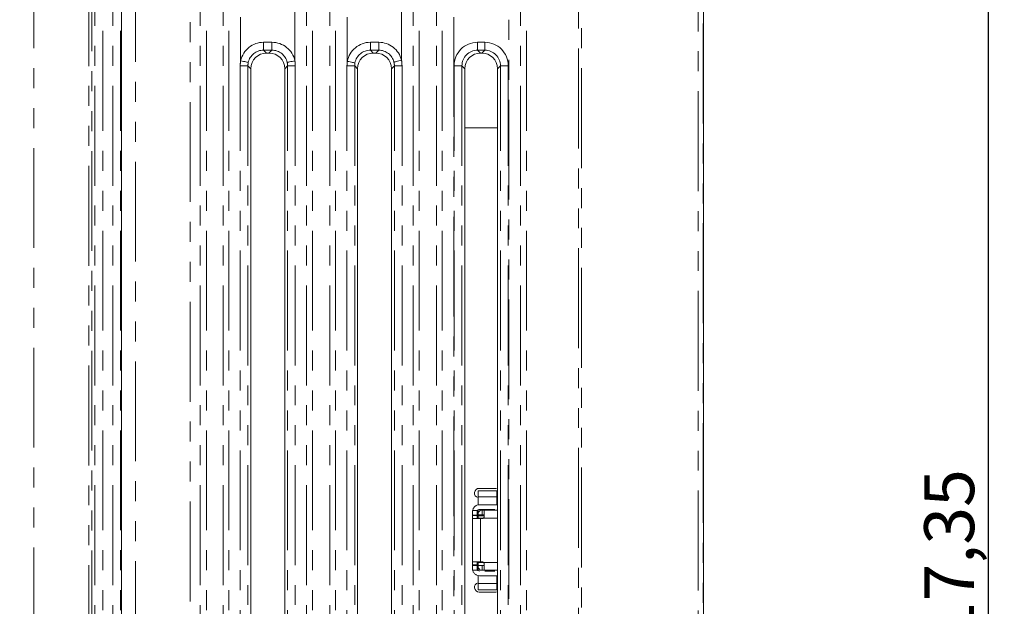
# Model space of a CAD drawing. Units: millimetres. Extents: x 22 to 424, y 101 to 386.
# Drawn here: x 111 to 173, y 157 to 194 of the extents above; entities that cross this region are included whole.
import ezdxf

# ---------------------------------------------------------------- set-up
doc = ezdxf.new("R2010")
doc.units = ezdxf.units.MM
doc.linetypes.add('PHANTOM', pattern=[12.7, 6.35, -1.27, 1.27, -1.27, 1.27, -1.27])
doc.layers.add('FORMAT_VISIBLE', color=7, linetype='Continuous')
doc.styles.add('SLDTEXTSTYLE1', font='TXT', dxfattribs={"width": 0.605})
doc.dimstyles.new('SLDDIMSTYLE0', dxfattribs={"dimtxt": 3.081982, "dimasz": 2, "dimexe": 0, "dimexo": 0.0625, "dimgap": 0.770496, "dimtad": 1, "dimrnd": 1e-09, "dimzin": 12, "dimdsep": 46, "dimtxsty": 'SLDTEXTSTYLE1', "dimblk1": 'CLOSED', "dimblk2": 'CLOSED', "dimsah": 1, "dimcen": 0.09, "dimadec": 0, "dimazin": 3, "dimtfac": 1, "dimtofl": 0, "dimtmove": 0, "dimatfit": 3, "dimldrblk": 'CLOSED', "dimfxl": 1, "dimfrac": 2, "dimtolj": 1, "dimtzin": 12, "dimarcsym": 0})

# ---------------------------------------------------------------- blocks, each defined once
blk = doc.blocks.new('_CLOSED')
at = {"color": 0, "linetype": 'ByBlock', "lineweight": -2}
for p, q in [((-1, 0.166667), (0, 0)), ((-1, 0.166667), (-1, -0.166667)), ((0, 0), (-1, -0.166667)), ((0, 0), (-1, 0))]:
    blk.add_line(p, q, dxfattribs=at)
blk = doc.blocks.new('*D7')
at = {"layer": 'FORMAT_VISIBLE', "color": 150}
for p, q in [((107.797, 218.321), (173.376, 218.321)), ((172.376, 100.972), (172.376, 218.321)), ((144.892, 100.972), (173.376, 100.972))]:
    blk.add_line(p, q, dxfattribs=at)
at = {"layer": 'FORMAT_VISIBLE', "color": 150, "xscale": 2, "yscale": 2}
for p, rotation in [((172.376, 218.321, 0.1), 90), ((172.376, 100.972, 0.1), 270)]:
    blk.add_blockref('_CLOSED', p, dxfattribs=dict(at, rotation=rotation))
at = {"layer": 'FORMAT_VISIBLE', "color": 150, "insert": (168.283, 152.042, 0.1), "char_height": 3.175, "attachment_point": 1, "rotation": 90, "style": 'SLDTEXTSTYLE1'}
blk.add_mtext('117,35', dxfattribs=at)
blk = doc.blocks.new('*D8')
at = {"layer": 'FORMAT_VISIBLE', "color": 150}
for p, q in [((43.443, 175.488), (43.443, 241.321)), ((154.231, 207.3), (154.231, 241.321)), ((154.231, 240.321), (43.443, 240.321))]:
    blk.add_line(p, q, dxfattribs=at)
at = {"layer": 'FORMAT_VISIBLE', "color": 150, "xscale": 2, "yscale": 2, "rotation": 180}
blk.add_blockref('_CLOSED', (43.443, 240.321, 0.1), dxfattribs=at)
at = {"layer": 'FORMAT_VISIBLE', "color": 150, "xscale": 2, "yscale": 2}
blk.add_blockref('_CLOSED', (154.231, 240.321, 0.1), dxfattribs=at)
at = {"layer": 'FORMAT_VISIBLE', "color": 150, "insert": (92.71, 244.414, 0.1), "char_height": 3.175, "attachment_point": 1, "style": 'SLDTEXTSTYLE1'}
blk.add_mtext('110,79', dxfattribs=at)

msp = doc.modelspace()

# ---------------------------------------------------------------- linework, layer by layer
at = {"color": 8, "linetype": 'PHANTOM', "lineweight": 0}
for p, q in [((111.65, 211.082), (111.65, 101.845)), ((115.142, 102.005), (115.142, 210.921)), ((115.345, 210.891), (115.345, 102.035)), ((118.121, 210.22), (118.121, 102.707)), ((121.605, 106.057), (121.605, 206.869)), ((124.804, 206.719), (124.804, 191.242)), ((128.255, 191.242), (128.255, 206.719)), ((131.587, 206.719), (131.587, 191.2)), ((135.038, 191.279), (135.038, 206.719)), ((138.37, 206.719), (138.37, 106.207)), ((141.865, 106.207), (141.865, 206.719)), ((115.538, 107.094), (115.538, 205.832)), ((116.037, 205.832), (116.037, 107.094)), ((116.672, 107.094), (116.672, 205.832)), ((117.171, 205.832), (117.171, 107.094)), ((122.222, 107.094), (122.222, 205.832)), ((122.625, 205.832), (122.625, 107.094)), ((123.686, 107.094), (123.686, 205.832)), ((124.058, 205.832), (124.058, 107.094)), ((129, 107.094), (129, 205.832)), ((129.373, 205.832), (129.373, 107.094)), ((130.469, 107.094), (130.469, 205.832)), ((130.842, 205.832), (130.842, 107.094)), ((135.784, 107.094), (135.784, 205.832)), ((136.156, 205.832), (136.156, 107.094)), ((137.252, 107.094), (137.252, 205.832)), ((137.625, 205.832), (137.625, 107.094)), ((142.611, 107.094), (142.611, 205.832)), ((142.983, 205.832), (142.983, 107.094)), ((146.304, 109.463), (146.304, 203.463)), ((146.483, 203.463), (146.483, 109.463)), ((126.266, 192.413), (126.793, 192.413)), ((126.266, 191.914), (126.266, 192.413)), ((126.793, 191.914), (126.793, 192.413)), ((133.058, 192.413), (133.585, 192.413)), ((133.058, 191.914), (133.058, 192.413)), ((133.585, 191.914), (133.585, 192.413)), ((139.878, 191.914), (139.878, 192.413)), ((139.878, 192.413), (140.331, 192.413)), ((140.331, 191.914), (140.331, 192.413)), ((126.793, 191.914), (126.266, 191.914)), ((126.266, 191.914), (126.451, 191.729)), ((126.608, 191.729), (126.793, 191.914)), ((133.585, 191.914), (133.058, 191.914)), ((133.058, 191.914), (133.243, 191.729)), ((133.4, 191.729), (133.585, 191.914)), ((140.331, 191.914), (139.878, 191.914)), ((139.878, 191.914), (140.063, 191.729)), ((140.146, 191.729), (140.331, 191.914)), ((124.78, 122.011), (124.78, 190.915)), ((124.78, 190.915), (125.267, 190.915)), ((125.267, 190.915), (125.267, 122.011)), ((125.452, 190.73), (125.267, 190.915)), ((127.792, 190.915), (127.607, 190.73)), ((127.792, 190.915), (128.279, 190.915)), ((127.792, 122.011), (127.792, 190.915)), ((128.279, 190.915), (128.279, 122.011)), ((131.569, 122.011), (131.569, 190.915)), ((131.569, 190.915), (132.059, 190.915)), ((132.059, 190.915), (132.059, 122.011)), ((132.244, 190.73), (132.059, 190.915)), ((134.584, 190.915), (134.399, 190.73)), ((134.584, 190.915), (135.068, 190.915)), ((134.584, 122.011), (134.584, 190.915)), ((135.068, 190.915), (135.068, 122.011)), ((138.38, 190.915), (138.879, 190.915)), ((138.38, 122.011), (138.38, 190.915)), ((138.879, 190.915), (138.879, 122.011)), ((139.064, 190.73), (138.879, 190.915)), ((141.33, 190.915), (141.145, 190.73)), ((141.33, 190.915), (141.829, 190.915)), ((141.33, 122.011), (141.33, 190.915)), ((141.829, 190.915), (141.829, 122.011)), ((139.903, 163.494), (141.103, 163.494)), ((139.553, 162.554), (139.553, 162.554)), ((139.553, 162.344), (139.853, 162.344)), ((139.553, 162.319), (139.853, 162.319)), ((139.903, 162.504), (139.903, 162.354)), ((140.303, 162.304), (139.903, 162.304)), ((140.17, 162.354), (140.17, 162.654)), ((139.553, 162.119), (139.553, 159.369)), ((140.053, 162.119), (140.053, 159.369)), ((140.25, 162.154), (141.145, 162.154)), ((139.853, 159.169), (139.553, 159.169)), ((139.553, 159.144), (139.853, 159.144)), ((140.17, 158.834), (140.17, 159.134)), ((140.25, 159.334), (141.145, 159.334)), ((139.903, 157.994), (140.053, 157.994)), ((140.053, 157.994), (141.103, 157.994))]:
    msp.add_line(p, q, dxfattribs=at)
at = {"color": 7, "linetype": 'Continuous', "lineweight": 15}
for p, q in [((117.237, 103.778), (117.237, 209.148)), ((154.254, 106.603), (154.254, 206.324)), ((126.608, 191.729), (126.451, 191.729)), ((133.4, 191.729), (133.243, 191.729)), ((140.146, 191.729), (140.063, 191.729)), ((125.452, 122.196), (125.452, 190.73)), ((127.607, 190.73), (127.607, 122.196)), ((132.244, 122.196), (132.244, 190.73)), ((134.399, 190.73), (134.399, 122.196)), ((139.064, 122.196), (139.064, 190.73)), ((141.145, 190.73), (141.145, 122.196)), ((139.064, 186.967), (141.145, 186.967)), ((139.903, 163.894), (139.903, 163.494)), ((139.903, 163.594), (139.903, 163.894)), ((139.903, 163.894), (139.903, 163.894)), ((140.053, 163.894), (139.903, 163.894)), ((139.903, 163.494), (139.903, 163.594)), ((139.903, 163.494), (139.903, 162.984)), ((141.028, 164.044), (139.978, 164.044)), ((141.103, 163.894), (140.053, 163.894)), ((141.103, 163.494), (141.103, 163.894)), ((141.103, 163.494), (141.103, 163.004)), ((141.145, 163.004), (140.003, 163.004)), ((139.853, 162.644), (139.553, 162.644)), ((139.553, 162.119), (139.553, 162.554)), ((139.553, 162.519), (139.553, 162.554)), ((139.553, 162.319), (139.553, 162.344)), ((139.853, 162.554), (139.853, 162.519)), ((139.853, 162.344), (139.853, 162.319)), ((139.903, 162.354), (139.903, 162.663)), ((140.053, 162.654), (139.903, 162.504)), ((139.903, 162.65), (139.903, 162.504)), ((139.903, 162.354), (140.17, 162.354)), ((139.903, 162.304), (139.903, 162.354)), ((139.903, 162.354), (139.903, 162.304)), ((139.903, 162.304), (139.903, 162.154)), ((140.982, 162.704), (140.003, 162.704)), ((140.17, 162.654), (140.053, 162.654)), ((140.17, 162.654), (140.268, 162.654)), ((140.17, 162.354), (140.268, 162.354)), ((140.268, 162.654), (141.145, 162.654)), ((140.303, 162.644), (140.303, 162.329)), ((140.303, 162.329), (140.303, 162.269)), ((140.824, 162.664), (140.904, 162.704)), ((139.903, 162.154), (140.25, 162.154)), ((139.998, 162.119), (140.033, 162.154)), ((140.033, 162.154), (139.998, 162.119)), ((140.153, 162.119), (140.053, 162.119)), ((139.553, 161.569), (139.553, 161.344)), ((139.553, 161.078), (139.553, 160.41)), ((139.553, 160.144), (139.553, 159.919)), ((139.553, 159.369), (139.553, 158.934)), ((139.553, 159.144), (139.553, 159.169)), ((139.853, 159.144), (139.853, 159.169)), ((139.903, 159.334), (139.903, 159.184)), ((139.903, 159.184), (139.903, 159.334)), ((139.903, 159.334), (140.25, 159.334)), ((139.903, 158.984), (139.903, 159.134)), ((140.033, 159.334), (139.998, 159.369)), ((140.053, 159.369), (140.153, 159.369)), ((140.303, 159.159), (140.303, 158.844)), ((139.553, 158.969), (139.553, 158.934)), ((139.553, 158.844), (139.853, 158.844)), ((139.903, 158.984), (139.903, 158.984)), ((139.903, 157.994), (139.903, 158.504)), ((141.145, 158.484), (140.003, 158.484)), ((140.268, 158.834), (141.145, 158.834)), ((140.982, 158.784), (140.339, 158.784)), ((140.904, 158.784), (140.824, 158.824)), ((141.103, 157.994), (141.103, 158.484)), ((139.903, 157.894), (139.903, 157.594)), ((139.903, 157.594), (139.903, 157.594)), ((139.903, 157.594), (140.053, 157.594)), ((139.978, 157.444), (141.028, 157.444)), ((140.053, 157.594), (141.103, 157.594))]:
    msp.add_line(p, q, dxfattribs=at)
at = {"color": 8, "linetype": 'PHANTOM', "lineweight": 0, "flags": 128}
for points in [[(125.291, 191.133), (125.277, 191.136), (125.245, 191.143), (125.199, 191.154), (125.138, 191.167), (125.065, 191.183), (124.984, 191.202), (124.895, 191.221), (124.804, 191.242)], [(127.768, 191.133), (127.782, 191.136), (127.813, 191.143), (127.86, 191.154), (127.921, 191.167), (127.993, 191.183), (128.075, 191.202), (128.164, 191.221), (128.255, 191.242)], [(132.077, 191.105), (132.063, 191.108), (132.031, 191.114), (131.984, 191.123), (131.923, 191.135), (131.85, 191.149), (131.768, 191.165), (131.679, 191.182), (131.587, 191.2)], [(134.554, 191.158), (134.568, 191.161), (134.599, 191.169), (134.646, 191.181), (134.706, 191.196), (134.778, 191.214), (134.86, 191.234), (134.947, 191.256), (135.038, 191.279)]]:
    msp.add_lwpolyline(points, dxfattribs=at)
at = {"color": 7, "linetype": 'Continuous', "lineweight": 15, "flags": 128}
for points in [[(141.028, 164.044), (141.143, 164.021), (141.145, 164.02)], [(141.145, 163.467), (141.143, 163.467), (141.103, 163.453)], [(140.053, 162.654), (140.011, 162.611), (139.974, 162.574), (139.944, 162.544), (139.921, 162.522), (139.908, 162.509), (139.903, 162.504)], [(141.103, 158.034), (141.143, 158.021), (141.145, 158.02)], [(141.145, 157.467), (141.143, 157.467), (141.028, 157.444)]]:
    msp.add_lwpolyline(points, dxfattribs=at)
at = {"color": 7, "linetype": 'Continuous', "lineweight": 15}
for centre, start, end in [((139.978, 163.744), 90, 255.5248), ((139.978, 157.744), 104.4751, 270)]:
    msp.add_arc(centre, 0.3, start, end, dxfattribs=at)
at = {"color": 8, "linetype": 'PHANTOM', "lineweight": 0}
for centre, major_axis, ratio, start_param, end_param in [((126.27, 190.911), (-1.064, 1.064), 0.997265, 5.499157, 6.84792), ((126.789, 190.911), (-1.064, -1.064), 0.997265, 2.576858, 3.925621), ((133.062, 190.911), (-1.064, 1.064), 0.997265, 5.499157, 6.87647), ((133.581, 190.911), (-1.064, -1.064), 0.997265, 2.602144, 3.925621), ((139.882, 190.911), (-1.064, 1.064), 0.997265, 5.499157, 7.067214), ((140.327, 190.911), (-1.064, -1.064), 0.997265, 2.357564, 3.925621), ((126.27, 190.911), (-0.711, 0.711), 0.994548, 5.499157, 6.84792), ((126.789, 190.911), (0.711, 0.711), 0.994548, 5.718451, 7.067214), ((133.062, 190.911), (-0.711, 0.711), 0.994548, 5.499157, 6.87647), ((133.581, 190.911), (0.711, 0.711), 0.994548, 5.743737, 7.067214), ((139.882, 190.911), (-0.711, 0.711), 0.994548, 5.499157, 7.067214), ((140.327, 190.911), (0.711, 0.711), 0.994548, 5.499157, 7.067214)]:
    msp.add_ellipse(centre, major_axis=major_axis, ratio=ratio, start_param=start_param, end_param=end_param, dxfattribs=at)
at = {"color": 7, "linetype": 'Continuous', "lineweight": 15}
for centre, major_axis, start_param, end_param in [((126.453, 190.727), (-0.709, 0.709), 5.499157, 7.067214), ((126.605, 190.727), (-0.709, -0.709), 2.357564, 3.925621), ((133.245, 190.727), (-0.709, 0.709), 5.499157, 7.067214), ((133.397, 190.727), (-0.709, -0.709), 2.357564, 3.925621), ((140.066, 190.727), (-0.709, 0.709), 5.499157, 7.067214), ((140.144, 190.727), (-0.709, -0.709), 2.357564, 3.925621)]:
    msp.add_ellipse(centre, major_axis=major_axis, ratio=0.997265, start_param=start_param, end_param=end_param, dxfattribs=at)
at = {"color": 8, "linetype": 'PHANTOM', "lineweight": 0}
for points, knots in [([(153.91, 106.749), (153.91, 106.749), (153.91, 106.749), (153.91, 106.749), (153.91, 107.082), (153.91, 107.416), (153.91, 107.749), (153.91, 109.082), (153.91, 110.416), (153.91, 111.749), (153.91, 117.082), (153.91, 122.416), (153.91, 127.749), (153.91, 149.082), (153.91, 170.416), (153.91, 191.749), (153.91, 196.558), (153.91, 201.368), (153.91, 206.177), (153.91, 206.177), (153.91, 206.177), (153.91, 206.177)], [-0.00000006, -0.00000006, -0.00000006, -0.00000006, 0, 0, 0, 0.001, 0.001, 0.001, 0.005, 0.005, 0.005, 0.021, 0.021, 0.021, 0.085, 0.085, 0.085, 0.09942774, 0.09942774, 0.09942774, 0.0994278, 0.0994278, 0.0994278, 0.0994278]), ([(154.231, 206.3), (154.231, 206.041), (154.231, 205.781), (154.231, 205.262), (154.231, 204.483), (154.231, 202.666), (154.231, 199.032), (154.231, 191.764), (154.231, 177.229), (154.231, 156.463), (154.231, 135.698), (154.231, 121.162), (154.231, 113.894), (154.231, 110.26), (154.231, 108.443), (154.231, 107.664), (154.231, 107.145), (154.231, 106.885), (154.231, 106.626)], [0, 0, 0, 0, 0.007812, 0.007812, 0.015625, 0.03125, 0.0625, 0.125, 0.25, 0.5, 0.75, 0.875, 0.9375, 0.96875, 0.984375, 0.992188, 0.992188, 1, 1, 1, 1])]:
    msp.add_open_spline(points, degree=3, knots=knots, dxfattribs=at)
for points in [[(124.78, 190.915), (124.78, 191.025), (124.788, 191.133), (124.804, 191.242)], [(125.291, 191.133), (125.275, 191.061), (125.267, 190.989), (125.267, 190.915)], [(127.792, 190.915), (127.792, 190.989), (127.784, 191.061), (127.768, 191.133)], [(128.255, 191.242), (128.271, 191.133), (128.279, 191.025), (128.279, 190.915)], [(131.569, 190.915), (131.569, 191.01), (131.575, 191.105), (131.587, 191.2)], [(132.077, 191.105), (132.065, 191.042), (132.059, 190.979), (132.059, 190.915)], [(134.584, 190.915), (134.584, 190.997), (134.574, 191.078), (134.554, 191.158)], [(135.038, 191.279), (135.058, 191.158), (135.068, 191.037), (135.068, 190.915)]]:
    msp.add_open_spline(points, degree=3, dxfattribs=at)
at = {"color": 7, "linetype": 'Continuous', "lineweight": 15}
for points, knots in [([(139.571, 162.644), (139.575, 162.672), (139.588, 162.758), (139.679, 162.879), (139.826, 162.984), (139.944, 162.997), (140.003, 163.004)], [0, 0, 0, 0, 0.137278, 0.424853, 0.712426, 1, 1, 1, 1]), ([(139.571, 162.644), (139.575, 162.672), (139.588, 162.758), (139.679, 162.879), (139.826, 162.984), (139.944, 162.997), (140.003, 163.004)], [0, 0, 0, 0, 0.137278, 0.424853, 0.7124263, 1, 1, 1, 1]), ([(139.553, 162.644), (139.553, 162.642), (139.553, 162.638), (139.553, 162.607), (139.553, 162.562), (139.553, 162.525), (139.553, 162.507)], [0, 0, 0, 0, 0.250001, 0.500001, 0.750007, 1, 1, 1, 1]), ([(139.553, 162.344), (139.553, 162.383), (139.553, 162.462), (139.553, 162.561), (139.553, 162.63), (139.553, 162.64), (139.553, 162.644)], [0, 0, 0, 0, 0.250001, 0.500001, 0.750001, 1, 1, 1, 1]), ([(139.553, 162.507), (139.553, 162.488), (139.553, 162.45), (139.553, 162.404), (139.553, 162.374), (139.553, 162.365), (139.553, 162.379), (139.553, 162.413), (139.553, 162.462), (139.553, 162.5), (139.553, 162.519)], [0, 0, 0, 0, 0.125002, 0.249999, 0.375002, 0.500002, 0.625001, 0.75, 0.875001, 1, 1, 1, 1]), ([(139.553, 162.119), (139.553, 162.122), (139.553, 162.128), (139.553, 162.174), (139.553, 162.24), (139.553, 162.293), (139.553, 162.319)], [0, 0, 0, 0, 0.250001, 0.500003, 0.750001, 1, 1, 1, 1]), ([(140.003, 162.704), (139.984, 162.702), (139.944, 162.697), (139.895, 162.663), (139.86, 162.613), (139.856, 162.574), (139.853, 162.554)], [0, 0, 0, 0, 0.2499967, 0.5000003, 0.7499994, 1, 1, 1, 1]), ([(139.853, 162.344), (139.853, 162.383), (139.853, 162.462), (139.853, 162.561), (139.853, 162.63), (139.853, 162.64), (139.853, 162.644)], [0, 0, 0, 0, 0.250001, 0.500001, 0.750001, 1, 1, 1, 1]), ([(139.853, 162.37), (139.853, 162.37), (139.853, 162.366), (139.853, 162.38), (139.853, 162.412), (139.853, 162.462), (139.853, 162.5), (139.853, 162.519)], [0, 0, 0, 0, 0.0263367, 0.2697512, 0.5131656, 0.7565849, 1, 1, 1, 1]), ([(139.853, 162.119), (139.853, 162.122), (139.853, 162.128), (139.853, 162.174), (139.853, 162.24), (139.853, 162.293), (139.853, 162.319)], [0, 0, 0, 0, 0.250001, 0.500003, 0.750001, 1, 1, 1, 1]), ([(140.003, 162.604), (140.01, 162.611), (140.022, 162.623), (140.036, 162.637), (140.045, 162.646), (140.05, 162.65), (140.053, 162.653), (140.053, 162.654), (140.053, 162.654)], [0, 0, 0, 0, 0.288112, 0.55309, 0.675629, 0.786614, 0.892351, 1, 1, 1, 1]), ([(140.053, 162.654), (140.053, 162.654), (140.053, 162.653), (140.05, 162.65), (140.045, 162.646), (140.036, 162.637), (140.022, 162.623), (140.01, 162.611), (140.003, 162.604)], [0, 0, 0, 0, 0.105678, 0.210825, 0.322398, 0.446345, 0.707972, 1, 1, 1, 1]), ([(140.303, 162.269), (140.302, 162.256), (140.301, 162.231), (140.284, 162.19), (140.264, 162.166), (140.251, 162.155), (140.25, 162.154)], [0, 0, 0, 0, 0.322556, 0.646121, 0.953868, 1, 1, 1, 1]), ([(140.303, 162.269), (140.303, 162.258), (140.301, 162.237), (140.29, 162.206), (140.273, 162.177), (140.258, 162.162), (140.25, 162.154)], [0, 0, 0, 0, 0.248365, 0.501045, 0.753616, 1, 1, 1, 1]), ([(140.268, 162.654), (140.278, 162.654), (140.299, 162.653), (140.302, 162.647), (140.303, 162.644)], [0, 0, 0, 0, 0.498506, 1, 1, 1, 1]), ([(140.268, 162.354), (140.276, 162.353), (140.293, 162.352), (140.302, 162.342), (140.303, 162.332), (140.303, 162.329)], [0, 0, 0, 0, 0.393372, 0.787463, 1, 1, 1, 1]), ([(140.303, 162.269), (140.303, 162.315), (140.303, 162.405), (140.303, 162.518), (140.303, 162.605), (140.303, 162.631), (140.303, 162.644)], [0, 0, 0, 0, 0.250004, 0.5, 0.750001, 1, 1, 1, 1]), ([(140.053, 162.119), (139.988, 162.119), (139.857, 162.119), (139.692, 162.119), (139.576, 162.119), (139.561, 162.119), (139.553, 162.119)], [0, 0, 0, 0, 0.250001, 0.5, 0.75, 1, 1, 1, 1]), ([(139.553, 162.119), (139.553, 162.093), (139.553, 162.04), (139.553, 161.974), (139.553, 161.928), (139.553, 161.922), (139.553, 161.919)], [0, 0, 0, 0, 0.249999, 0.499997, 0.749997, 1, 1, 1, 1]), ([(139.553, 161.919), (139.553, 161.914), (139.553, 161.903), (139.553, 161.822), (139.553, 161.707), (139.553, 161.615), (139.553, 161.569)], [0, 0, 0, 0, 0.250001, 0.5, 0.749999, 1, 1, 1, 1]), ([(140.25, 162.154), (140.235, 162.144), (140.206, 162.124), (140.171, 162.121), (140.153, 162.119)], [0, 0, 0, 0, 0.499992, 1, 1, 1, 1]), ([(140.25, 162.154), (140.235, 162.144), (140.206, 162.124), (140.171, 162.121), (140.153, 162.119)], [0, 0, 0, 0, 0.49999, 1, 1, 1, 1]), ([(139.553, 161.344), (139.553, 161.332), (139.553, 161.309), (139.553, 161.276), (139.553, 161.247), (139.553, 161.232), (139.553, 161.224)], [0, 0, 0, 0, 0.25002, 0.500012, 0.749994, 1, 1, 1, 1]), ([(139.553, 161.224), (139.553, 161.22), (139.553, 161.211), (139.553, 161.194), (139.553, 161.175), (139.553, 161.154), (139.553, 161.134), (139.553, 161.113), (139.553, 161.094), (139.553, 161.083), (139.553, 161.078)], [0, 0, 0, 0, 0.12499, 0.249995, 0.374995, 0.500004, 0.625009, 0.749995, 0.874988, 1, 1, 1, 1]), ([(139.553, 160.41), (139.553, 160.405), (139.553, 160.394), (139.553, 160.375), (139.553, 160.354), (139.553, 160.334), (139.553, 160.313), (139.553, 160.294), (139.553, 160.277), (139.553, 160.268), (139.553, 160.264)], [0, 0, 0, 0, 0.124994, 0.249988, 0.374996, 0.500001, 0.624989, 0.749989, 0.874994, 1, 1, 1, 1]), ([(139.553, 160.264), (139.553, 160.256), (139.553, 160.241), (139.553, 160.212), (139.553, 160.179), (139.553, 160.156), (139.553, 160.144)], [0, 0, 0, 0, 0.249993, 0.500003, 0.750001, 1, 1, 1, 1]), ([(139.553, 159.919), (139.553, 159.873), (139.553, 159.781), (139.553, 159.666), (139.553, 159.585), (139.553, 159.574), (139.553, 159.569)], [0, 0, 0, 0, 0.25, 0.499998, 0.750001, 1, 1, 1, 1]), ([(139.553, 159.569), (139.553, 159.566), (139.553, 159.56), (139.553, 159.514), (139.553, 159.448), (139.553, 159.395), (139.553, 159.369)], [0, 0, 0, 0, 0.250003, 0.500003, 0.750001, 1, 1, 1, 1]), ([(140.053, 159.369), (139.988, 159.369), (139.857, 159.369), (139.692, 159.369), (139.576, 159.369), (139.561, 159.369), (139.553, 159.369)], [0, 0, 0, 0, 0.250001, 0.5, 0.75, 1, 1, 1, 1]), ([(139.553, 159.169), (139.553, 159.195), (139.553, 159.248), (139.553, 159.314), (139.553, 159.36), (139.553, 159.366), (139.553, 159.369)], [0, 0, 0, 0, 0.250008, 0.500003, 0.750002, 1, 1, 1, 1]), ([(139.553, 158.844), (139.553, 158.849), (139.553, 158.858), (139.553, 158.927), (139.553, 159.026), (139.553, 159.105), (139.553, 159.144)], [0, 0, 0, 0, 0.249999, 0.499999, 0.749999, 1, 1, 1, 1]), ([(139.553, 158.969), (139.553, 158.988), (139.553, 159.026), (139.553, 159.075), (139.553, 159.109), (139.553, 159.123), (139.553, 159.114), (139.553, 159.084), (139.553, 159.038), (139.553, 159), (139.553, 158.982)], [0, 0, 0, 0, 0.124999, 0.250001, 0.375, 0.500001, 0.625002, 0.750001, 0.875005, 1, 1, 1, 1]), ([(139.853, 159.369), (139.853, 159.366), (139.853, 159.36), (139.853, 159.314), (139.853, 159.248), (139.853, 159.195), (139.853, 159.169)], [0, 0, 0, 0, 0.249998, 0.499997, 0.749992, 1, 1, 1, 1]), ([(139.853, 158.844), (139.853, 158.849), (139.853, 158.858), (139.853, 158.927), (139.853, 159.026), (139.853, 159.105), (139.853, 159.144)], [0, 0, 0, 0, 0.249999, 0.499999, 0.749999, 1, 1, 1, 1]), ([(139.853, 158.969), (139.853, 158.988), (139.853, 159.026), (139.853, 159.076), (139.853, 159.108), (139.853, 159.122), (139.853, 159.118), (139.853, 159.118)], [0, 0, 0, 0, 0.243414, 0.486831, 0.730244, 0.973661, 1, 1, 1, 1]), ([(139.903, 159.134), (139.903, 159.135), (139.903, 159.136), (139.903, 159.148), (139.903, 159.164), (139.903, 159.177), (139.903, 159.184)], [0, 0, 0, 0, 0.2500004, 0.4999886, 0.7500148, 1, 1, 1, 1]), ([(140.17, 159.134), (140.134, 159.134), (140.062, 159.134), (139.975, 159.134), (139.915, 159.134), (139.907, 159.134), (139.903, 159.134)], [0, 0, 0, 0, 0.2500006, 0.5000003, 0.7500003, 1, 1, 1, 1]), ([(139.903, 159.134), (139.903, 159.127), (139.903, 159.112), (139.903, 158.994), (139.903, 158.889), (139.903, 158.824), (139.903, 158.824)], [0, 0, 0, 0, 0.332488, 0.664973, 0.997462, 1, 1, 1, 1]), ([(140.153, 159.369), (140.171, 159.367), (140.206, 159.364), (140.235, 159.344), (140.25, 159.334)], [0, 0, 0, 0, 0.500009, 1, 1, 1, 1]), ([(140.153, 159.369), (140.171, 159.367), (140.206, 159.364), (140.235, 159.344), (140.25, 159.334)], [0, 0, 0, 0, 0.499997, 1, 1, 1, 1]), ([(140.268, 159.134), (140.261, 159.134), (140.248, 159.134), (140.224, 159.134), (140.198, 159.134), (140.179, 159.134), (140.17, 159.134)], [0, 0, 0, 0, 0.2500008, 0.5000008, 0.7500017, 1, 1, 1, 1]), ([(140.303, 159.219), (140.303, 159.229), (140.301, 159.249), (140.29, 159.28), (140.274, 159.31), (140.258, 159.326), (140.25, 159.334)], [0, 0, 0, 0, 0.251589, 0.507281, 0.762256, 1, 1, 1, 1]), ([(140.25, 159.334), (140.258, 159.327), (140.273, 159.311), (140.29, 159.282), (140.301, 159.251), (140.303, 159.23), (140.303, 159.219)], [0, 0, 0, 0, 0.2464435, 0.4988072, 0.7513374, 1, 1, 1, 1]), ([(140.303, 159.159), (140.303, 159.155), (140.302, 159.147), (140.296, 159.14), (140.285, 159.135), (140.274, 159.134), (140.268, 159.134)], [0, 0, 0, 0, 0.23734, 0.480315, 0.73326, 1, 1, 1, 1]), ([(140.303, 159.219), (140.303, 159.174), (140.303, 159.083), (140.303, 158.97), (140.303, 158.883), (140.303, 158.857), (140.303, 158.844)], [0, 0, 0, 0, 0.249999, 0.500001, 0.75, 1, 1, 1, 1]), ([(140.303, 159.219), (140.303, 159.207), (140.303, 159.184), (140.303, 159.167), (140.303, 159.159)], [0, 0, 0, 0, 0.499986, 1, 1, 1, 1]), ([(139.553, 158.982), (139.553, 158.963), (139.553, 158.926), (139.553, 158.881), (139.553, 158.85), (139.553, 158.846), (139.553, 158.844)], [0, 0, 0, 0, 0.250008, 0.500001, 0.75, 1, 1, 1, 1]), ([(139.571, 158.844), (139.575, 158.816), (139.588, 158.73), (139.679, 158.609), (139.826, 158.504), (139.944, 158.491), (140.003, 158.484)], [0, 0, 0, 0, 0.1372775, 0.424855, 0.7124266, 1, 1, 1, 1]), ([(139.571, 158.844), (139.575, 158.816), (139.588, 158.73), (139.679, 158.609), (139.826, 158.504), (139.944, 158.491), (140.003, 158.484)], [0, 0, 0, 0, 0.1372775, 0.424855, 0.7124266, 1, 1, 1, 1]), ([(140.003, 158.784), (139.984, 158.786), (139.944, 158.791), (139.895, 158.825), (139.86, 158.875), (139.856, 158.914), (139.853, 158.934)], [0, 0, 0, 0, 0.2500018, 0.4999978, 0.7499982, 1, 1, 1, 1]), ([(139.903, 158.984), (139.906, 158.982), (139.911, 158.976), (139.946, 158.941), (139.995, 158.893), (140.033, 158.855), (140.053, 158.834)], [0, 0, 0, 0, 0.236844, 0.497992, 0.72775, 1, 1, 1, 1]), ([(139.903, 158.843), (139.903, 158.861), (139.903, 158.896), (139.903, 158.936), (139.903, 158.961), (139.903, 158.974), (139.903, 158.982), (139.903, 158.983), (139.903, 158.984)], [0, 0, 0, 0, 0.287715, 0.553175, 0.676507, 0.787776, 0.893192, 1, 1, 1, 1]), ([(139.903, 158.807), (139.903, 158.811), (139.903, 158.831), (139.903, 158.833), (139.903, 158.834)], [0, 0, 0, 0, 0.216784, 1, 1, 1, 1]), ([(140.003, 158.884), (140.01, 158.878), (140.022, 158.865), (140.036, 158.851), (140.045, 158.842), (140.05, 158.838), (140.053, 158.835), (140.053, 158.834), (140.053, 158.834)], [0, 0, 0, 0, 0.288085, 0.553069, 0.675615, 0.78662, 0.892349, 1, 1, 1, 1]), ([(140.053, 158.834), (140.053, 158.834), (140.053, 158.835), (140.05, 158.838), (140.045, 158.842), (140.036, 158.851), (140.022, 158.865), (140.01, 158.877), (140.003, 158.884)], [0, 0, 0, 0, 0.105677, 0.210823, 0.32242, 0.446369, 0.708, 1, 1, 1, 1]), ([(140.053, 158.834), (140.072, 158.834), (140.109, 158.834), (140.15, 158.834), (140.17, 158.834)], [0, 0, 0, 0, 0.499997, 1, 1, 1, 1]), ([(140.268, 158.834), (140.261, 158.834), (140.248, 158.834), (140.224, 158.834), (140.198, 158.834), (140.179, 158.834), (140.17, 158.834)], [0, 0, 0, 0, 0.2500008, 0.5000008, 0.7500017, 1, 1, 1, 1]), ([(140.303, 158.844), (140.302, 158.841), (140.299, 158.835), (140.278, 158.834), (140.268, 158.834)], [0, 0, 0, 0, 0.501494, 1, 1, 1, 1]), ([(139.903, 157.594), (139.903, 157.6), (139.903, 157.612), (139.903, 157.705), (139.903, 157.837), (139.903, 157.942), (139.903, 157.994)], [0, 0, 0, 0, 0.249998, 0.500001, 0.750001, 1, 1, 1, 1]), ([(139.903, 157.994), (139.903, 157.981), (139.903, 157.955), (139.903, 157.922), (139.903, 157.899), (139.903, 157.896), (139.903, 157.894)], [0, 0, 0, 0, 0.25001, 0.499997, 0.749994, 1, 1, 1, 1]), ([(141.103, 157.594), (141.103, 157.6), (141.103, 157.612), (141.103, 157.705), (141.103, 157.837), (141.103, 157.942), (141.103, 157.994)], [0, 0, 0, 0, 0.25, 0.5, 0.749997, 1, 1, 1, 1])]:
    msp.add_open_spline(points, degree=3, knots=knots, dxfattribs=at)

# ---------------------------------------------------------------- dimensions: what is measured, and where the dimension line sits
at = {"layer": 'FORMAT_VISIBLE', "color": 150}
dim = msp.add_linear_dim(base=(43.443, 240.321), p1=(154.231, 206.3), p2=(43.443, 174.488), dimstyle='SLDDIMSTYLE0', dxfattribs=at)
dim.commit()
dim.dimension.update_dxf_attribs({"geometry": '*D8', "text_midpoint": (100.589, 240.321), "dimtype": 160})
dim = msp.add_linear_dim(base=(172.376, 218.321), p1=(143.892, 100.972), p2=(106.797, 218.321), angle=90, dimstyle='SLDDIMSTYLE0', dxfattribs=at)
dim.commit()
dim.dimension.update_dxf_attribs({"geometry": '*D7', "text_midpoint": (172.376, 159.921), "dimtype": 160})

doc.saveas('drawing.dxf')
